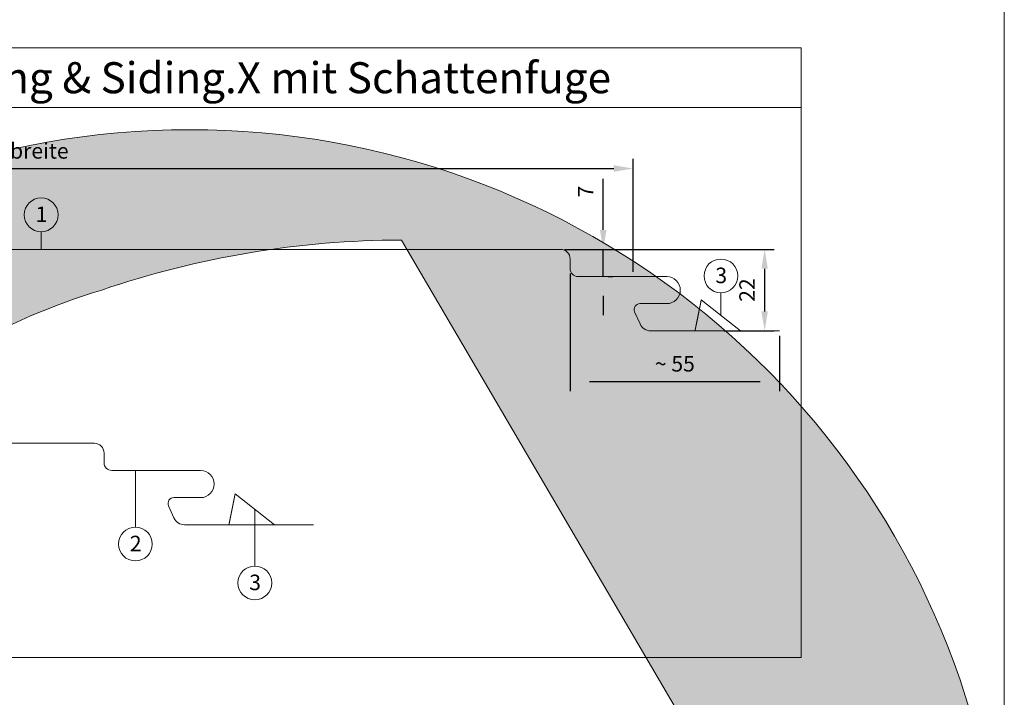
# Model space of a CAD drawing. Units: millimetres. Extents: x -4674 to 6622, y -2000 to -961.
# Drawn here: x -3478 to -3225, y -1743 to -1568 of the extents above; entities that cross this region are included whole.
import ezdxf
from ezdxf.enums import TextEntityAlignment as Align

# ---------------------------------------------------------------- set-up
doc = ezdxf.new("R2010")
doc.units = ezdxf.units.MM
doc.layers.get('Defpoints').update_dxf_attribs({"lineweight": 5})
for name, color, linetype, lineweight, true_color in [('01_PREFA-Dachprodukt', 7, 'Continuous', 13, 0xe1000f), ('08_Bemassung', 7, 'Continuous', 5, 0x505f69), ('10_Blattrahmen', 7, 'Continuous', 20, 0x000000), ('11_Schrift_Deutsch', 7, 'Continuous', 5, 0x505f69)]:
    doc.layers.add(name, color=color, linetype=linetype, lineweight=lineweight, true_color=true_color)
doc.layers.add('Hdgrd_hell', color=250, linetype='Continuous', lineweight=13)
doc.styles.add('PREFA_Standard', font='arial.ttf', dxfattribs={"height": 20})
doc.styles.get("Standard").update_dxf_attribs({"font": 'arial.ttf'})
doc.dimstyles.new('ISO-25', dxfattribs={"dimscale": 2, "dimtxt": 2, "dimasz": 2.5, "dimexe": 1.25, "dimexo": 0.625, "dimgap": 1, "dimtad": 1, "dimtxsty": 'Standard', "dimcen": 2.5, "dimadec": 0, "dimazin": 0, "dimtfac": 1, "dimtmove": 0, "dimatfit": 3, "dimfxl": 1, "dimarcsym": 0})

# ---------------------------------------------------------------- blocks, each defined once
blk = doc.blocks.new('A$C3A5B5D45')
at = {"layer": 'Hdgrd_hell'}
h = blk.add_hatch(color=256, dxfattribs=at)
h.dxf.hatch_style = 1
h.paths.add_polyline_path([(-138.52, 48.7), (-138.52, 127.88), (-71.35, 127.88), (-71.35, 108.26), (-114.23, 108.26), (-114.23, 97.05), (-75.92, 97.05), (-75.92, 79.53), (-114.23, 79.53), (-114.23, 68.32), (-71.35, 68.32), (-71.35, 48.7)], flags=16)
h.paths.add_polyline_path([(-63.71, 48.7), (-63.71, 127.88), (-0.31, 127.88), (-0.31, 108.26), (-39.43, 108.26), (-39.43, 97.05), (-10.96, 97.05), (-10.96, 79.53), (-39.43, 79.53), (-39.43, 48.7)], flags=16)
h.paths.add_polyline_path([(-144.01, 48.7), (-168.3, 48.7, 0.121611), (-174.56, 74.62), (-195.45, 74.62), (-195.45, 48.7), (-219.73, 48.7), (-219.73, 127.88), (-169.88, 127.88, -0.776612), (-159.12, 85.78, -0.271559), (-145.94, 63.75, 0.024345)], flags=16)
h.paths.add_polyline_path([(-17.21, 48.7), (12.18, 127.88), (24.52, 127.88), (36.87, 127.88), (66.26, 48.7), (42.13, 48.7), (38.36, 59.91), (10.69, 59.91), (6.91, 48.7)], flags=16)
h.paths.add_polyline_path([(-178.36, 91.44), (-195.45, 91.44), (-195.45, 108.26), (-178.36, 108.26, -1)], flags=0)
h.paths.add_polyline_path([(16.58, 77.43), (24.52, 100.4), (32.46, 77.43)], flags=0)
h.paths.add_polyline_path([(-174.31, 137.34), (-197.76, 144.12), (-224.49, 138.86), (-227.14, 233.03), (-277.24, 271.22), (-304.39, 230.51), (-324.16, 236.68), (-349.12, 231.58), (-319.05, 401.34, 0.276415), (-364.71, 383.72, 0.576243), (-353.5, 359.59), (-352.11, 326.01, -0.172243), (-382.34, 341.31, -0.040261), (-384.59, 344.63, -0.192005), (-384.91, 358.48, 0.051952), (-383.08, 363.61, 0.043725), (-382.88, 366.64), (-382.88, 374.65, -0.153915), (-377.57, 391.51, -0.053766), (-373.96, 396.16, -0.189107), (-321.08, 420.43, -0.014478), (-313.68, 420.52, 0.173969), (-270.33, 438.32, -0.017711), (-245.5, 462.92, -0.108685), (-148.21, 517.71, -0.081628), (-37.8, 536.13), (65.58, 359.67, -0.06106), (130.43, 357.39, -0.088941), (157.52, 347.27, -0.067276), (164.24, 341.98, -0.315299), (167.97, 320.8, -0.081867), (140.98, 287.52, 0.414214), (140.98, 306.74, 0.07149), (131, 313.33, 0.10045), (120.45, 315.5, 0.043238), (91.69, 315.11), (102.9, 295.98), (70, 262.88), (135.6, 138.68), (103.36, 143.34), (80.53, 136.8), (6.33, 200), (-6.18, 187.1), (-82.72, 187.1), (-111.99, 216.5), (-136.6, 216.5)], flags=16)
h.paths.add_polyline_path([(-253.22, 71.82), (-267.54, 71.82), (-267.54, 48.7), (-291.82, 48.7), (-291.82, 127.88), (-253.22, 127.88, -1)], flags=16)
h.paths.add_polyline_path([(-253.96, 91.44), (-267.54, 91.44), (-267.54, 108.26), (-253.96, 108.26, -1)], flags=0)
h.paths.add_polyline_path([(-178.31, 288.41, -0.081867), (-205.3, 321.69, -0.315299), (-201.57, 342.87, -0.067276), (-194.85, 348.16, -0.088941), (-167.76, 358.27, -0.063176), (-100.67, 360.36, -0.388879), (-87.76, 348.53, -0.033302), (-87.76, 322.86, -0.493145), (-105.11, 311.82, 0.080014), (-158.2, 316.38, 0.096919), (-168.33, 314.22, 0.07149), (-178.31, 307.63, 0.414214)], flags=0)
edge = h.paths.add_edge_path()
edge.add_line((-231.57, 0), (0, 0))
edge.add_arc((-115.78, 276.76), 300, 292.7022, 607.2978)
h = blk.add_hatch(color=256, dxfattribs=at)
h.dxf.hatch_style = 1
h.paths.add_polyline_path([(-138.52, 48.7), (-138.52, 127.88), (-71.35, 127.88), (-71.35, 108.26), (-114.23, 108.26), (-114.23, 97.05), (-75.92, 97.05), (-75.92, 79.53), (-114.23, 79.53), (-114.23, 68.32), (-71.35, 68.32), (-71.35, 48.7)], flags=16)
h.paths.add_polyline_path([(-63.71, 48.7), (-63.71, 127.88), (-0.31, 127.88), (-0.31, 108.26), (-39.43, 108.26), (-39.43, 97.05), (-10.96, 97.05), (-10.96, 79.53), (-39.43, 79.53), (-39.43, 48.7)], flags=16)
h.paths.add_polyline_path([(-144.01, 48.7), (-168.3, 48.7, 0.121611), (-174.56, 74.62), (-195.45, 74.62), (-195.45, 48.7), (-219.73, 48.7), (-219.73, 127.88), (-169.88, 127.88, -0.776612), (-159.12, 85.78, -0.271559), (-145.94, 63.75, 0.024345)], flags=16)
h.paths.add_polyline_path([(-17.21, 48.7), (12.18, 127.88), (24.52, 127.88), (36.87, 127.88), (66.26, 48.7), (42.13, 48.7), (38.36, 59.91), (10.69, 59.91), (6.91, 48.7)], flags=16)
h.paths.add_polyline_path([(-178.36, 91.44), (-195.45, 91.44), (-195.45, 108.26), (-178.36, 108.26, -1)], flags=0)
h.paths.add_polyline_path([(16.58, 77.43), (24.52, 100.4), (32.46, 77.43)], flags=0)
h.paths.add_polyline_path([(-174.31, 137.34), (-197.76, 144.12), (-224.49, 138.86), (-227.14, 233.03), (-277.24, 271.22), (-304.39, 230.51), (-324.16, 236.68), (-349.12, 231.58), (-319.05, 401.34, 0.276415), (-364.71, 383.72, 0.576243), (-353.5, 359.59), (-352.11, 326.01, -0.172243), (-382.34, 341.31, -0.040261), (-384.59, 344.63, -0.192005), (-384.91, 358.48, 0.051952), (-383.08, 363.61, 0.043725), (-382.88, 366.64), (-382.88, 374.65, -0.153915), (-377.57, 391.51, -0.053766), (-373.96, 396.16, -0.189107), (-321.08, 420.43, -0.014478), (-313.68, 420.52, 0.173969), (-270.33, 438.32, -0.017711), (-245.5, 462.92, -0.108685), (-148.21, 517.71, -0.081628), (-37.8, 536.13), (65.58, 359.67, -0.06106), (130.43, 357.39, -0.088941), (157.52, 347.27, -0.067276), (164.24, 341.98, -0.315299), (167.97, 320.8, -0.081867), (140.98, 287.52, 0.414214), (140.98, 306.74, 0.07149), (131, 313.33, 0.10045), (120.45, 315.5, 0.043238), (91.69, 315.11), (102.9, 295.98), (70, 262.88), (135.6, 138.68), (103.36, 143.34), (80.53, 136.8), (6.33, 200), (-6.18, 187.1), (-82.72, 187.1), (-111.99, 216.5), (-136.6, 216.5)], flags=16)
h.paths.add_polyline_path([(-253.22, 71.82), (-267.54, 71.82), (-267.54, 48.7), (-291.82, 48.7), (-291.82, 127.88), (-253.22, 127.88, -1)], flags=16)
h.paths.add_polyline_path([(-253.96, 91.44), (-267.54, 91.44), (-267.54, 108.26), (-253.96, 108.26, -1)], flags=0)
h.paths.add_polyline_path([(-178.31, 288.41, -0.081867), (-205.3, 321.69, -0.315299), (-201.57, 342.87, -0.067276), (-194.85, 348.16, -0.088941), (-167.76, 358.27, -0.063176), (-100.67, 360.36, -0.388879), (-87.76, 348.53, -0.033302), (-87.76, 322.86, -0.493145), (-105.11, 311.82, 0.080014), (-158.2, 316.38, 0.096919), (-168.33, 314.22, 0.07149), (-178.31, 307.63, 0.414214)], flags=0)
edge = h.paths.add_edge_path()
edge.add_line((-231.57, 0), (0, 0))
edge.add_arc((-115.78, 276.76), 300, 292.7022, 607.2978)
at = {"layer": 'Hdgrd_hell', "lineweight": 5}
blk.add_lwpolyline([(-245.5, 462.92, -0.108685), (-148.21, 517.71, -0.081628), (-37.8, 536.13), (65.58, 359.67, -0.06106)], format="xyb", dxfattribs=at)
blk.add_lwpolyline([(-245.5, 462.92, -0.108685), (-148.21, 517.71, -0.081628), (-37.8, 536.13), (65.58, 359.67, -0.06106)], format="xyb", dxfattribs=at)
blk.add_arc((-115.78, 276.76), 300, 292.7022, 247.2978, dxfattribs=at)
blk.add_arc((-115.78, 276.76), 300, 292.7022, 247.2978, dxfattribs=at)
blk = doc.blocks.new('*D23')
at = {"layer": '08_Bemassung', "color": 0, "lineweight": -2, "transparency": 16777216}
for p, q in [((-3336.55, -1633.37), (-3336.55, -1663.68)), ((-3282.55, -1649.37), (-3282.55, -1663.68)), ((-3331.55, -1661.18), (-3287.55, -1661.18))]:
    blk.add_line(p, q, dxfattribs=at)
at = {"layer": '08_Bemassung', "color": 0, "transparency": 16777216}
for points in [[(-3331.55, -1660.35), (-3331.55, -1662.01), (-3336.55, -1661.18)], [(-3287.55, -1660.35), (-3287.55, -1662.01), (-3282.55, -1661.18)]]:
    blk.add_solid(points, dxfattribs=at)
at = {"layer": 'Defpoints', "color": 0, "transparency": 16777216}
for p in [(-3336.55, -1632.12), (-3282.55, -1648.12), (-3282.55, -1661.18)]:
    blk.add_point(p, dxfattribs=at)
at = {"layer": '08_Bemassung', "color": 0, "transparency": 16777216, "insert": (-3309.55, -1657.14), "char_height": 4, "attachment_point": 5}
blk.add_mtext('~ 55', dxfattribs=at)
blk = doc.blocks.new('*D24')
at = {"layer": '08_Bemassung', "color": 0, "lineweight": -2, "transparency": 16777216}
for p, q in [((-3338.05, -1627.12), (-3283.9, -1627.12)), ((-3286.4, -1632.12), (-3286.4, -1643.12)), ((-3296.8, -1648.12), (-3283.9, -1648.12))]:
    blk.add_line(p, q, dxfattribs=at)
at = {"layer": '08_Bemassung', "color": 0, "transparency": 16777216}
for points in [[(-3287.23, -1632.12), (-3285.57, -1632.12), (-3286.4, -1627.12)], [(-3287.23, -1643.12), (-3285.57, -1643.12), (-3286.4, -1648.12)]]:
    blk.add_solid(points, dxfattribs=at)
at = {"layer": 'Defpoints', "color": 0, "transparency": 16777216}
for p in [(-3339.3, -1627.12), (-3298.05, -1648.12), (-3286.4, -1648.12)]:
    blk.add_point(p, dxfattribs=at)
at = {"layer": '08_Bemassung', "color": 0, "transparency": 16777216, "insert": (-3290.41, -1637.62), "char_height": 4, "attachment_point": 5, "rotation": 90}
blk.add_mtext('22', dxfattribs=at)
blk = doc.blocks.new('*D26')
at = {"layer": '08_Bemassung', "color": 0, "lineweight": -2, "transparency": 16777216}
for p, q in [((-3636.55, -1620.2), (-3636.55, -1603.78)), ((-3320.29, -1632.87), (-3320.29, -1603.78)), ((-3631.55, -1606.28), (-3325.29, -1606.28))]:
    blk.add_line(p, q, dxfattribs=at)
at = {"layer": '08_Bemassung', "color": 0, "transparency": 16777216}
for points in [[(-3631.55, -1605.45), (-3631.55, -1607.12), (-3636.55, -1606.28)], [(-3325.29, -1605.45), (-3325.29, -1607.12), (-3320.29, -1606.28)]]:
    blk.add_solid(points, dxfattribs=at)
at = {"layer": 'Defpoints', "color": 0, "transparency": 16777216}
for p in [(-3320.29, -1606.28), (-3636.55, -1621.45), (-3320.29, -1634.12)]:
    blk.add_point(p, dxfattribs=at)
at = {"layer": '08_Bemassung', "color": 0, "transparency": 16777216, "insert": (-3478.42, -1602.25), "char_height": 4, "attachment_point": 5}
blk.add_mtext('Baubreite', dxfattribs=at)
blk = doc.blocks.new('*D27')
at = {"layer": '08_Bemassung', "color": 0, "lineweight": -2, "transparency": 16777216}
for p, q in [((-3328.02, -1622.12), (-3328.02, -1608.94)), ((-3338.05, -1627.12), (-3325.52, -1627.12)), ((-3328.02, -1634.12), (-3328.02, -1627.12)), ((-3326.77, -1634.12), (-3325.52, -1634.12)), ((-3328.02, -1639.12), (-3328.02, -1644.12))]:
    blk.add_line(p, q, dxfattribs=at)
at = {"layer": '08_Bemassung', "color": 0, "transparency": 16777216}
for points in [[(-3328.85, -1622.12), (-3327.18, -1622.12), (-3328.02, -1627.12)], [(-3328.85, -1639.12), (-3327.18, -1639.12), (-3328.02, -1634.12)]]:
    blk.add_solid(points, dxfattribs=at)
at = {"layer": 'Defpoints', "color": 0, "transparency": 16777216}
for p in [(-3339.3, -1627.12), (-3328.02, -1634.12), (-3328.02, -1634.12)]:
    blk.add_point(p, dxfattribs=at)
at = {"layer": '08_Bemassung', "color": 0, "transparency": 16777216, "insert": (-3332.02, -1612.24), "char_height": 4, "attachment_point": 5, "rotation": 90}
blk.add_mtext('7', dxfattribs=at)

msp = doc.modelspace()

# ---------------------------------------------------------------- linework, layer by layer
at = {"layer": '01_PREFA-Dachprodukt'}
for p, q in [((-3302.752, -1640.168), (-3292.601, -1648.115)), ((-3422.946, -1690.168), (-3412.795, -1698.115))]:
    msp.add_line(p, q, dxfattribs=at)
for points in [[(-3282.552, -1648.115), (-3315.797, -1648.115, -0.2962135), (-3318.537, -1646.336), (-3319.923, -1643.225, -0.5429557), (-3318.552, -1641.115), (-3311.652, -1641.115, 1), (-3311.652, -1634.115), (-3334.552, -1634.115, -0.4142136), (-3336.552, -1632.115), (-3336.552, -1629.615, 0.4142136), (-3339.052, -1627.115), (-3339.302, -1627.115), (-3484.511, -1627.116)], [(-3402.745, -1698.115), (-3435.99, -1698.115, -0.2962135), (-3438.731, -1696.336), (-3440.116, -1693.226, -0.5429557), (-3438.745, -1691.115), (-3431.845, -1691.115, 1), (-3431.845, -1684.115), (-3454.745, -1684.115, -0.4142136), (-3456.745, -1682.115), (-3456.745, -1679.615, 0.4142136), (-3459.245, -1677.115), (-3459.495, -1677.115), (-3495.59, -1677.116)]]:
    msp.add_lwpolyline(points, format="xyb", dxfattribs=at)
for points in [[(-3302.752, -1640.168), (-3302.752, -1640.168), (-3302.753, -1640.168), (-3302.753, -1640.168), (-3302.753, -1640.168), (-3302.753, -1640.169), (-3302.753, -1640.169), (-3302.753, -1640.169), (-3302.753, -1640.17), (-3302.753, -1640.17), (-3302.753, -1640.171), (-3302.753, -1640.172), (-3302.753, -1640.172), (-3302.754, -1640.173), (-3302.754, -1640.174), (-3302.754, -1640.175), (-3302.754, -1640.176), (-3302.754, -1640.177), (-3302.755, -1640.178), (-3302.755, -1640.179), (-3302.755, -1640.181), (-3302.755, -1640.182), (-3302.756, -1640.183), (-3302.756, -1640.185), (-3302.756, -1640.186), (-3302.757, -1640.188), (-3302.757, -1640.19), (-3302.757, -1640.191), (-3302.758, -1640.193), (-3302.758, -1640.195), (-3302.758, -1640.197), (-3302.759, -1640.199), (-3302.759, -1640.201), (-3302.76, -1640.203), (-3302.76, -1640.205), (-3302.76, -1640.207), (-3302.761, -1640.209), (-3302.761, -1640.212), (-3302.762, -1640.214), (-3302.762, -1640.217), (-3302.763, -1640.219), (-3302.763, -1640.222), (-3302.764, -1640.224), (-3302.764, -1640.227), (-3302.765, -1640.23), (-3302.766, -1640.233), (-3302.766, -1640.236), (-3302.767, -1640.239), (-3302.767, -1640.242), (-3302.768, -1640.245), (-3302.769, -1640.248), (-3302.769, -1640.251), (-3302.77, -1640.255), (-3302.771, -1640.258), (-3302.771, -1640.261), (-3302.772, -1640.265), (-3302.773, -1640.269), (-3302.773, -1640.272), (-3302.774, -1640.276), (-3302.775, -1640.28), (-3302.776, -1640.283), (-3302.777, -1640.287), (-3302.777, -1640.291), (-3302.778, -1640.295), (-3302.779, -1640.299), (-3302.78, -1640.303), (-3302.781, -1640.308), (-3302.781, -1640.312), (-3302.782, -1640.316), (-3302.783, -1640.321), (-3302.784, -1640.325), (-3302.785, -1640.33), (-3302.786, -1640.334), (-3302.787, -1640.339), (-3302.788, -1640.344), (-3302.789, -1640.348), (-3302.79, -1640.353), (-3302.791, -1640.358), (-3302.792, -1640.363), (-3302.793, -1640.368), (-3302.794, -1640.373), (-3302.795, -1640.378), (-3302.796, -1640.384), (-3302.797, -1640.389), (-3302.798, -1640.394), (-3302.799, -1640.4), (-3302.8, -1640.405), (-3302.801, -1640.411), (-3302.803, -1640.416), (-3302.804, -1640.422), (-3302.805, -1640.428), (-3302.806, -1640.434), (-3302.807, -1640.44), (-3302.808, -1640.445), (-3302.81, -1640.451), (-3302.811, -1640.458), (-3302.812, -1640.464), (-3302.813, -1640.47), (-3302.815, -1640.476), (-3302.816, -1640.482), (-3302.817, -1640.489), (-3302.818, -1640.495), (-3302.82, -1640.502), (-3302.821, -1640.508), (-3302.822, -1640.515), (-3302.824, -1640.522), (-3302.825, -1640.529), (-3302.826, -1640.535), (-3302.828, -1640.542), (-3302.829, -1640.549), (-3302.831, -1640.556), (-3302.832, -1640.563), (-3302.834, -1640.57), (-3302.835, -1640.578), (-3302.836, -1640.585), (-3302.838, -1640.592), (-3302.839, -1640.6), (-3302.841, -1640.607), (-3302.842, -1640.615), (-3302.844, -1640.622), (-3302.846, -1640.63), (-3302.847, -1640.638), (-3302.849, -1640.646), (-3302.85, -1640.653), (-3302.852, -1640.661), (-3302.853, -1640.669), (-3302.855, -1640.677), (-3302.857, -1640.686), (-3302.858, -1640.694), (-3302.86, -1640.702), (-3302.862, -1640.71), (-3302.863, -1640.719), (-3302.865, -1640.727), (-3302.867, -1640.736), (-3302.869, -1640.744), (-3302.87, -1640.753), (-3302.872, -1640.762), (-3302.874, -1640.77), (-3302.876, -1640.779), (-3302.877, -1640.788), (-3302.879, -1640.797), (-3302.881, -1640.806), (-3302.883, -1640.815), (-3302.885, -1640.824), (-3302.886, -1640.833), (-3302.888, -1640.843), (-3302.89, -1640.852), (-3302.892, -1640.861), (-3302.894, -1640.871), (-3302.896, -1640.881), (-3302.898, -1640.89), (-3302.9, -1640.9), (-3302.902, -1640.909), (-3302.904, -1640.919), (-3302.906, -1640.929), (-3302.908, -1640.939), (-3302.91, -1640.949), (-3302.912, -1640.959), (-3302.914, -1640.969), (-3302.916, -1640.979), (-3302.918, -1640.99), (-3302.92, -1641), (-3302.922, -1641.01), (-3302.924, -1641.021), (-3302.926, -1641.031), (-3302.928, -1641.042), (-3302.931, -1641.052), (-3302.933, -1641.063), (-3302.935, -1641.074), (-3302.937, -1641.085), (-3302.939, -1641.096), (-3302.941, -1641.107), (-3302.944, -1641.118), (-3302.946, -1641.129), (-3302.948, -1641.14), (-3302.95, -1641.151), (-3302.953, -1641.162), (-3302.955, -1641.174), (-3302.957, -1641.185), (-3302.96, -1641.197), (-3302.962, -1641.208), (-3302.964, -1641.22), (-3302.967, -1641.231), (-3302.969, -1641.243), (-3302.971, -1641.255), (-3302.974, -1641.267), (-3302.976, -1641.279), (-3302.978, -1641.291), (-3302.981, -1641.303), (-3302.983, -1641.315), (-3302.986, -1641.327), (-3302.988, -1641.339), (-3302.991, -1641.351), (-3302.993, -1641.364), (-3302.996, -1641.376), (-3302.998, -1641.389), (-3303.001, -1641.401), (-3303.003, -1641.414), (-3303.006, -1641.427), (-3303.008, -1641.439), (-3303.011, -1641.452), (-3303.014, -1641.465), (-3303.016, -1641.478), (-3303.019, -1641.491), (-3303.021, -1641.504), (-3303.024, -1641.517), (-3303.027, -1641.53), (-3303.029, -1641.544), (-3303.032, -1641.557), (-3303.035, -1641.57), (-3303.038, -1641.584), (-3303.04, -1641.597), (-3303.043, -1641.611), (-3303.046, -1641.625), (-3303.049, -1641.638), (-3303.051, -1641.652), (-3303.054, -1641.666), (-3303.057, -1641.68), (-3303.06, -1641.694), (-3303.063, -1641.708), (-3303.065, -1641.722), (-3303.068, -1641.736), (-3303.071, -1641.751), (-3303.074, -1641.765), (-3303.077, -1641.779), (-3303.08, -1641.794), (-3303.083, -1641.808), (-3303.086, -1641.823), (-3303.089, -1641.837), (-3303.092, -1641.852), (-3303.094, -1641.867), (-3303.097, -1641.882), (-3303.1, -1641.896), (-3303.103, -1641.911), (-3303.106, -1641.926), (-3303.11, -1641.941), (-3303.113, -1641.957), (-3303.116, -1641.972), (-3303.119, -1641.987), (-3303.122, -1642.002), (-3303.125, -1642.018), (-3303.128, -1642.033), (-3303.131, -1642.049), (-3303.134, -1642.064), (-3303.137, -1642.08), (-3303.141, -1642.096), (-3303.144, -1642.112), (-3303.147, -1642.127), (-3303.15, -1642.143), (-3303.153, -1642.159), (-3303.157, -1642.175), (-3303.16, -1642.191), (-3303.163, -1642.208), (-3303.166, -1642.224), (-3303.17, -1642.24), (-3303.173, -1642.256), (-3303.176, -1642.273), (-3303.18, -1642.289), (-3303.183, -1642.306), (-3303.186, -1642.323), (-3303.19, -1642.339), (-3303.193, -1642.356), (-3303.196, -1642.373), (-3303.2, -1642.39), (-3303.203, -1642.407), (-3303.207, -1642.424), (-3303.21, -1642.441), (-3303.213, -1642.458), (-3303.217, -1642.475), (-3303.22, -1642.492), (-3303.224, -1642.51), (-3303.227, -1642.527), (-3303.231, -1642.545), (-3303.234, -1642.562), (-3303.238, -1642.58), (-3303.242, -1642.597), (-3303.245, -1642.615), (-3303.249, -1642.633), (-3303.252, -1642.651), (-3303.256, -1642.669), (-3303.26, -1642.687), (-3303.263, -1642.705), (-3303.267, -1642.723), (-3303.27, -1642.741), (-3303.274, -1642.759), (-3303.278, -1642.777), (-3303.281, -1642.796), (-3303.285, -1642.814), (-3303.289, -1642.833), (-3303.293, -1642.851), (-3303.296, -1642.87), (-3303.3, -1642.889), (-3303.304, -1642.907), (-3303.308, -1642.926), (-3303.312, -1642.945), (-3303.315, -1642.964), (-3303.319, -1642.983), (-3303.323, -1643.002), (-3303.327, -1643.021), (-3303.331, -1643.04), (-3303.335, -1643.06), (-3303.338, -1643.079), (-3303.342, -1643.098), (-3303.346, -1643.118), (-3303.35, -1643.137), (-3303.354, -1643.157), (-3303.358, -1643.177), (-3303.362, -1643.196), (-3303.366, -1643.216), (-3303.37, -1643.236), (-3303.374, -1643.256), (-3303.378, -1643.276), (-3303.382, -1643.296), (-3303.386, -1643.316), (-3303.39, -1643.336), (-3303.394, -1643.356), (-3303.398, -1643.377), (-3303.403, -1643.397), (-3303.407, -1643.418), (-3303.411, -1643.438), (-3303.415, -1643.459), (-3303.419, -1643.479), (-3303.423, -1643.5), (-3303.427, -1643.521), (-3303.432, -1643.541), (-3303.436, -1643.562), (-3303.44, -1643.583), (-3303.444, -1643.604), (-3303.448, -1643.625), (-3303.453, -1643.647), (-3303.457, -1643.668), (-3303.461, -1643.689), (-3303.466, -1643.71), (-3303.47, -1643.732), (-3303.474, -1643.753), (-3303.479, -1643.775), (-3303.483, -1643.796), (-3303.487, -1643.818), (-3303.492, -1643.84), (-3303.496, -1643.861), (-3303.5, -1643.883), (-3303.505, -1643.905), (-3303.509, -1643.927), (-3303.514, -1643.949), (-3303.518, -1643.971), (-3303.523, -1643.994), (-3303.527, -1644.016), (-3303.532, -1644.038), (-3303.536, -1644.06), (-3303.541, -1644.083), (-3303.545, -1644.105), (-3303.55, -1644.128), (-3303.554, -1644.151), (-3303.559, -1644.173), (-3303.563, -1644.196), (-3303.568, -1644.219), (-3303.573, -1644.242), (-3303.577, -1644.265), (-3303.582, -1644.288), (-3303.586, -1644.311), (-3303.591, -1644.334), (-3303.596, -1644.357), (-3303.6, -1644.38), (-3303.605, -1644.404), (-3303.61, -1644.427), (-3303.615, -1644.451), (-3303.619, -1644.474), (-3303.624, -1644.498), (-3303.629, -1644.521), (-3303.634, -1644.545), (-3303.638, -1644.569), (-3303.643, -1644.593), (-3303.648, -1644.617), (-3303.653, -1644.641), (-3303.658, -1644.665), (-3303.663, -1644.689), (-3303.667, -1644.713), (-3303.672, -1644.737), (-3303.677, -1644.762), (-3303.682, -1644.786), (-3303.687, -1644.81), (-3303.692, -1644.835), (-3303.697, -1644.859), (-3303.702, -1644.884), (-3303.707, -1644.909), (-3303.712, -1644.934), (-3303.717, -1644.958), (-3303.722, -1644.983), (-3303.727, -1645.008), (-3303.732, -1645.033), (-3303.737, -1645.058), (-3303.742, -1645.083), (-3303.747, -1645.108), (-3303.752, -1645.133), (-3303.757, -1645.159), (-3303.762, -1645.184), (-3303.767, -1645.209), (-3303.772, -1645.235), (-3303.778, -1645.26), (-3303.783, -1645.286), (-3303.788, -1645.311), (-3303.793, -1645.337), (-3303.798, -1645.363), (-3303.803, -1645.389), (-3303.809, -1645.414), (-3303.814, -1645.44), (-3303.819, -1645.466), (-3303.824, -1645.492), (-3303.83, -1645.518), (-3303.835, -1645.545), (-3303.84, -1645.571), (-3303.845, -1645.597), (-3303.851, -1645.624), (-3303.856, -1645.65), (-3303.861, -1645.676), (-3303.867, -1645.703), (-3303.872, -1645.73), (-3303.877, -1645.756), (-3303.883, -1645.783), (-3303.888, -1645.81), (-3303.894, -1645.837), (-3303.899, -1645.864), (-3303.905, -1645.891), (-3303.91, -1645.918), (-3303.915, -1645.945), (-3303.921, -1645.972), (-3303.926, -1646), (-3303.932, -1646.027), (-3303.937, -1646.055), (-3303.943, -1646.082), (-3303.949, -1646.11), (-3303.954, -1646.137), (-3303.96, -1646.165), (-3303.965, -1646.193), (-3303.971, -1646.221), (-3303.977, -1646.249), (-3303.982, -1646.277), (-3303.988, -1646.305), (-3303.994, -1646.333), (-3303.999, -1646.361), (-3304.005, -1646.39), (-3304.011, -1646.418), (-3304.016, -1646.447), (-3304.022, -1646.475), (-3304.028, -1646.504), (-3304.034, -1646.533), (-3304.04, -1646.561), (-3304.045, -1646.59), (-3304.051, -1646.619), (-3304.057, -1646.648), (-3304.063, -1646.678), (-3304.066, -1646.692), (-3304.069, -1646.707), (-3304.072, -1646.721), (-3304.075, -1646.736), (-3304.077, -1646.75), (-3304.08, -1646.764), (-3304.083, -1646.779), (-3304.086, -1646.793), (-3304.092, -1646.822), (-3304.098, -1646.85), (-3304.109, -1646.907), (-3304.115, -1646.935), (-3304.121, -1646.964), (-3304.126, -1646.993), (-3304.129, -1647.007), (-3304.132, -1647.021), (-3304.135, -1647.036), (-3304.138, -1647.05), (-3304.141, -1647.065), (-3304.144, -1647.079), (-3304.147, -1647.094), (-3304.15, -1647.108), (-3304.153, -1647.123), (-3304.155, -1647.137), (-3304.158, -1647.152), (-3304.161, -1647.167), (-3304.164, -1647.182), (-3304.167, -1647.197), (-3304.17, -1647.212), (-3304.173, -1647.227), (-3304.177, -1647.242), (-3304.18, -1647.257), (-3304.183, -1647.273), (-3304.186, -1647.288), (-3304.187, -1647.296), (-3304.189, -1647.304), (-3304.19, -1647.311), (-3304.192, -1647.319), (-3304.194, -1647.327), (-3304.195, -1647.335), (-3304.197, -1647.343), (-3304.198, -1647.351), (-3304.2, -1647.359), (-3304.202, -1647.367), (-3304.203, -1647.375), (-3304.205, -1647.383), (-3304.206, -1647.391), (-3304.208, -1647.399), (-3304.21, -1647.407), (-3304.211, -1647.415), (-3304.213, -1647.423), (-3304.215, -1647.431), (-3304.218, -1647.448), (-3304.22, -1647.456), (-3304.221, -1647.464), (-3304.223, -1647.472), (-3304.224, -1647.48), (-3304.226, -1647.488), (-3304.228, -1647.496), (-3304.229, -1647.504), (-3304.231, -1647.512), (-3304.232, -1647.52), (-3304.234, -1647.527), (-3304.236, -1647.535), (-3304.237, -1647.543), (-3304.239, -1647.55), (-3304.24, -1647.558), (-3304.242, -1647.565), (-3304.243, -1647.573), (-3304.245, -1647.58), (-3304.246, -1647.587), (-3304.248, -1647.595), (-3304.249, -1647.602), (-3304.25, -1647.609), (-3304.252, -1647.616), (-3304.253, -1647.623), (-3304.255, -1647.63), (-3304.256, -1647.637), (-3304.257, -1647.644), (-3304.259, -1647.651), (-3304.26, -1647.658), (-3304.262, -1647.665), (-3304.263, -1647.671), (-3304.264, -1647.678), (-3304.266, -1647.684), (-3304.267, -1647.691), (-3304.268, -1647.697), (-3304.269, -1647.703), (-3304.271, -1647.71), (-3304.272, -1647.716), (-3304.273, -1647.722), (-3304.274, -1647.725), (-3304.274, -1647.728), (-3304.275, -1647.731), (-3304.276, -1647.734), (-3304.276, -1647.738), (-3304.277, -1647.741), (-3304.278, -1647.747), (-3304.28, -1647.754), (-3304.281, -1647.76), (-3304.282, -1647.767), (-3304.284, -1647.774), (-3304.285, -1647.78), (-3304.286, -1647.787), (-3304.292, -1647.814), (-3304.293, -1647.821), (-3304.294, -1647.828), (-3304.296, -1647.835), (-3304.297, -1647.841), (-3304.299, -1647.848), (-3304.3, -1647.855), (-3304.301, -1647.861), (-3304.302, -1647.864), (-3304.302, -1647.868), (-3304.303, -1647.871), (-3304.304, -1647.874), (-3304.304, -1647.877), (-3304.305, -1647.88), (-3304.306, -1647.883), (-3304.306, -1647.886), (-3304.307, -1647.889), (-3304.307, -1647.892), (-3304.308, -1647.895), (-3304.309, -1647.898), (-3304.309, -1647.901), (-3304.31, -1647.904), (-3304.31, -1647.907), (-3304.311, -1647.91), (-3304.312, -1647.913), (-3304.312, -1647.915), (-3304.313, -1647.921), (-3304.314, -1647.926), (-3304.315, -1647.932), (-3304.316, -1647.937), (-3304.318, -1647.942), (-3304.319, -1647.948), (-3304.32, -1647.953), (-3304.321, -1647.958), (-3304.322, -1647.962), (-3304.323, -1647.967), (-3304.323, -1647.972), (-3304.324, -1647.977), (-3304.325, -1647.981), (-3304.326, -1647.986), (-3304.327, -1647.99), (-3304.328, -1647.994), (-3304.329, -1647.998), (-3304.33, -1648.003), (-3304.33, -1648.007), (-3304.331, -1648.011), (-3304.332, -1648.014), (-3304.333, -1648.018), (-3304.334, -1648.022), (-3304.334, -1648.026), (-3304.335, -1648.029), (-3304.336, -1648.033), (-3304.336, -1648.036), (-3304.337, -1648.039), (-3304.338, -1648.043), (-3304.338, -1648.046), (-3304.339, -1648.049), (-3304.34, -1648.052), (-3304.34, -1648.055), (-3304.341, -1648.058), (-3304.341, -1648.061), (-3304.342, -1648.063), (-3304.342, -1648.066), (-3304.343, -1648.068), (-3304.343, -1648.071), (-3304.344, -1648.073), (-3304.344, -1648.076), (-3304.345, -1648.078), (-3304.345, -1648.08), (-3304.346, -1648.082), (-3304.346, -1648.084), (-3304.347, -1648.086), (-3304.347, -1648.088), (-3304.347, -1648.09), (-3304.348, -1648.092), (-3304.348, -1648.094), (-3304.348, -1648.095), (-3304.349, -1648.097), (-3304.349, -1648.098), (-3304.349, -1648.1), (-3304.349, -1648.101), (-3304.35, -1648.103), (-3304.35, -1648.104), (-3304.35, -1648.105), (-3304.35, -1648.106), (-3304.351, -1648.107), (-3304.351, -1648.108), (-3304.351, -1648.109), (-3304.351, -1648.11), (-3304.351, -1648.111), (-3304.352, -1648.111), (-3304.352, -1648.112), (-3304.352, -1648.113), (-3304.352, -1648.113), (-3304.352, -1648.114), (-3304.352, -1648.114), (-3304.352, -1648.115), (-3304.352, -1648.115), (-3304.352, -1648.115), (-3304.352, -1648.115), (-3304.352, -1648.115), (-3304.352, -1648.115)], [(-3422.946, -1690.168), (-3422.946, -1690.168), (-3422.946, -1690.168), (-3422.946, -1690.168), (-3422.946, -1690.168), (-3422.946, -1690.169), (-3422.946, -1690.169), (-3422.946, -1690.17), (-3422.946, -1690.17), (-3422.946, -1690.171), (-3422.946, -1690.171), (-3422.946, -1690.172), (-3422.947, -1690.173), (-3422.947, -1690.173), (-3422.947, -1690.174), (-3422.947, -1690.175), (-3422.947, -1690.176), (-3422.948, -1690.177), (-3422.948, -1690.178), (-3422.948, -1690.18), (-3422.948, -1690.181), (-3422.948, -1690.182), (-3422.949, -1690.184), (-3422.949, -1690.185), (-3422.949, -1690.186), (-3422.95, -1690.188), (-3422.95, -1690.19), (-3422.95, -1690.191), (-3422.951, -1690.193), (-3422.951, -1690.195), (-3422.951, -1690.197), (-3422.952, -1690.199), (-3422.952, -1690.201), (-3422.953, -1690.203), (-3422.953, -1690.205), (-3422.954, -1690.207), (-3422.954, -1690.21), (-3422.954, -1690.212), (-3422.955, -1690.214), (-3422.955, -1690.217), (-3422.956, -1690.219), (-3422.957, -1690.222), (-3422.957, -1690.225), (-3422.958, -1690.227), (-3422.958, -1690.23), (-3422.959, -1690.233), (-3422.959, -1690.236), (-3422.96, -1690.239), (-3422.961, -1690.242), (-3422.961, -1690.245), (-3422.962, -1690.248), (-3422.962, -1690.251), (-3422.963, -1690.255), (-3422.964, -1690.258), (-3422.964, -1690.262), (-3422.965, -1690.265), (-3422.966, -1690.269), (-3422.967, -1690.272), (-3422.967, -1690.276), (-3422.968, -1690.28), (-3422.969, -1690.284), (-3422.97, -1690.287), (-3422.97, -1690.291), (-3422.971, -1690.295), (-3422.972, -1690.299), (-3422.973, -1690.304), (-3422.974, -1690.308), (-3422.975, -1690.312), (-3422.976, -1690.316), (-3422.976, -1690.321), (-3422.977, -1690.325), (-3422.978, -1690.33), (-3422.979, -1690.334), (-3422.98, -1690.339), (-3422.981, -1690.344), (-3422.982, -1690.349), (-3422.983, -1690.353), (-3422.984, -1690.358), (-3422.985, -1690.363), (-3422.986, -1690.368), (-3422.987, -1690.373), (-3422.988, -1690.379), (-3422.989, -1690.384), (-3422.99, -1690.389), (-3422.991, -1690.394), (-3422.992, -1690.4), (-3422.993, -1690.405), (-3422.995, -1690.411), (-3422.996, -1690.417), (-3422.997, -1690.422), (-3422.998, -1690.428), (-3422.999, -1690.434), (-3423, -1690.44), (-3423.002, -1690.446), (-3423.003, -1690.452), (-3423.004, -1690.458), (-3423.005, -1690.464), (-3423.006, -1690.47), (-3423.008, -1690.476), (-3423.009, -1690.483), (-3423.01, -1690.489), (-3423.012, -1690.495), (-3423.013, -1690.502), (-3423.014, -1690.509), (-3423.016, -1690.515), (-3423.017, -1690.522), (-3423.018, -1690.529), (-3423.02, -1690.535), (-3423.021, -1690.542), (-3423.022, -1690.549), (-3423.024, -1690.556), (-3423.025, -1690.563), (-3423.027, -1690.571), (-3423.028, -1690.578), (-3423.03, -1690.585), (-3423.031, -1690.592), (-3423.033, -1690.6), (-3423.034, -1690.607), (-3423.036, -1690.615), (-3423.037, -1690.623), (-3423.039, -1690.63), (-3423.04, -1690.638), (-3423.042, -1690.646), (-3423.043, -1690.654), (-3423.045, -1690.662), (-3423.047, -1690.67), (-3423.048, -1690.678), (-3423.05, -1690.686), (-3423.052, -1690.694), (-3423.053, -1690.702), (-3423.055, -1690.71), (-3423.057, -1690.719), (-3423.058, -1690.727), (-3423.06, -1690.736), (-3423.062, -1690.744), (-3423.063, -1690.753), (-3423.065, -1690.762), (-3423.067, -1690.77), (-3423.069, -1690.779), (-3423.07, -1690.788), (-3423.072, -1690.797), (-3423.074, -1690.806), (-3423.076, -1690.815), (-3423.078, -1690.824), (-3423.08, -1690.834), (-3423.081, -1690.843), (-3423.083, -1690.852), (-3423.085, -1690.862), (-3423.087, -1690.871), (-3423.089, -1690.881), (-3423.091, -1690.89), (-3423.093, -1690.9), (-3423.095, -1690.91), (-3423.097, -1690.919), (-3423.099, -1690.929), (-3423.101, -1690.939), (-3423.103, -1690.949), (-3423.105, -1690.959), (-3423.107, -1690.969), (-3423.109, -1690.98), (-3423.111, -1690.99), (-3423.113, -1691), (-3423.115, -1691.01), (-3423.117, -1691.021), (-3423.119, -1691.031), (-3423.122, -1691.042), (-3423.124, -1691.053), (-3423.126, -1691.063), (-3423.128, -1691.074), (-3423.13, -1691.085), (-3423.132, -1691.096), (-3423.135, -1691.107), (-3423.137, -1691.118), (-3423.139, -1691.129), (-3423.141, -1691.14), (-3423.144, -1691.151), (-3423.146, -1691.162), (-3423.148, -1691.174), (-3423.15, -1691.185), (-3423.153, -1691.197), (-3423.155, -1691.208), (-3423.157, -1691.22), (-3423.16, -1691.231), (-3423.162, -1691.243), (-3423.164, -1691.255), (-3423.167, -1691.267), (-3423.169, -1691.279), (-3423.172, -1691.291), (-3423.174, -1691.303), (-3423.177, -1691.315), (-3423.179, -1691.327), (-3423.181, -1691.339), (-3423.184, -1691.352), (-3423.186, -1691.364), (-3423.189, -1691.376), (-3423.191, -1691.389), (-3423.194, -1691.401), (-3423.196, -1691.414), (-3423.199, -1691.427), (-3423.202, -1691.44), (-3423.204, -1691.452), (-3423.207, -1691.465), (-3423.209, -1691.478), (-3423.212, -1691.491), (-3423.215, -1691.504), (-3423.217, -1691.517), (-3423.22, -1691.531), (-3423.223, -1691.544), (-3423.225, -1691.557), (-3423.228, -1691.571), (-3423.231, -1691.584), (-3423.233, -1691.598), (-3423.236, -1691.611), (-3423.239, -1691.625), (-3423.242, -1691.639), (-3423.244, -1691.652), (-3423.247, -1691.666), (-3423.25, -1691.68), (-3423.253, -1691.694), (-3423.256, -1691.708), (-3423.259, -1691.722), (-3423.261, -1691.736), (-3423.264, -1691.751), (-3423.267, -1691.765), (-3423.27, -1691.779), (-3423.273, -1691.794), (-3423.276, -1691.808), (-3423.279, -1691.823), (-3423.282, -1691.837), (-3423.285, -1691.852), (-3423.288, -1691.867), (-3423.291, -1691.882), (-3423.294, -1691.897), (-3423.297, -1691.912), (-3423.3, -1691.927), (-3423.303, -1691.942), (-3423.306, -1691.957), (-3423.309, -1691.972), (-3423.312, -1691.987), (-3423.315, -1692.003), (-3423.318, -1692.018), (-3423.321, -1692.033), (-3423.324, -1692.049), (-3423.327, -1692.065), (-3423.331, -1692.08), (-3423.334, -1692.096), (-3423.337, -1692.112), (-3423.34, -1692.128), (-3423.343, -1692.143), (-3423.347, -1692.159), (-3423.35, -1692.175), (-3423.353, -1692.192), (-3423.356, -1692.208), (-3423.36, -1692.224), (-3423.363, -1692.24), (-3423.366, -1692.257), (-3423.369, -1692.273), (-3423.373, -1692.29), (-3423.376, -1692.306), (-3423.379, -1692.323), (-3423.383, -1692.339), (-3423.386, -1692.356), (-3423.39, -1692.373), (-3423.393, -1692.39), (-3423.396, -1692.407), (-3423.4, -1692.424), (-3423.403, -1692.441), (-3423.407, -1692.458), (-3423.41, -1692.475), (-3423.414, -1692.492), (-3423.417, -1692.51), (-3423.421, -1692.527), (-3423.424, -1692.545), (-3423.428, -1692.562), (-3423.431, -1692.58), (-3423.435, -1692.597), (-3423.438, -1692.615), (-3423.442, -1692.633), (-3423.445, -1692.651), (-3423.449, -1692.669), (-3423.453, -1692.687), (-3423.456, -1692.705), (-3423.46, -1692.723), (-3423.464, -1692.741), (-3423.467, -1692.759), (-3423.471, -1692.778), (-3423.475, -1692.796), (-3423.478, -1692.814), (-3423.482, -1692.833), (-3423.486, -1692.851), (-3423.49, -1692.87), (-3423.493, -1692.889), (-3423.497, -1692.907), (-3423.501, -1692.926), (-3423.505, -1692.945), (-3423.509, -1692.964), (-3423.512, -1692.983), (-3423.516, -1693.002), (-3423.52, -1693.021), (-3423.524, -1693.041), (-3423.528, -1693.06), (-3423.532, -1693.079), (-3423.536, -1693.099), (-3423.539, -1693.118), (-3423.543, -1693.137), (-3423.547, -1693.157), (-3423.551, -1693.177), (-3423.555, -1693.196), (-3423.559, -1693.216), (-3423.563, -1693.236), (-3423.567, -1693.256), (-3423.571, -1693.276), (-3423.575, -1693.296), (-3423.579, -1693.316), (-3423.583, -1693.336), (-3423.588, -1693.357), (-3423.592, -1693.377), (-3423.596, -1693.397), (-3423.6, -1693.418), (-3423.604, -1693.438), (-3423.608, -1693.459), (-3423.612, -1693.479), (-3423.616, -1693.5), (-3423.621, -1693.521), (-3423.625, -1693.542), (-3423.629, -1693.562), (-3423.633, -1693.583), (-3423.637, -1693.604), (-3423.642, -1693.626), (-3423.646, -1693.647), (-3423.65, -1693.668), (-3423.654, -1693.689), (-3423.659, -1693.71), (-3423.663, -1693.732), (-3423.667, -1693.753), (-3423.672, -1693.775), (-3423.676, -1693.796), (-3423.68, -1693.818), (-3423.685, -1693.84), (-3423.689, -1693.862), (-3423.694, -1693.883), (-3423.698, -1693.905), (-3423.702, -1693.927), (-3423.707, -1693.949), (-3423.711, -1693.972), (-3423.716, -1693.994), (-3423.72, -1694.016), (-3423.725, -1694.038), (-3423.729, -1694.061), (-3423.734, -1694.083), (-3423.738, -1694.106), (-3423.743, -1694.128), (-3423.747, -1694.151), (-3423.752, -1694.173), (-3423.757, -1694.196), (-3423.761, -1694.219), (-3423.766, -1694.242), (-3423.77, -1694.265), (-3423.775, -1694.288), (-3423.78, -1694.311), (-3423.784, -1694.334), (-3423.789, -1694.357), (-3423.794, -1694.381), (-3423.798, -1694.404), (-3423.803, -1694.427), (-3423.808, -1694.451), (-3423.813, -1694.474), (-3423.817, -1694.498), (-3423.822, -1694.522), (-3423.827, -1694.545), (-3423.832, -1694.569), (-3423.836, -1694.593), (-3423.841, -1694.617), (-3423.846, -1694.641), (-3423.851, -1694.665), (-3423.856, -1694.689), (-3423.861, -1694.713), (-3423.865, -1694.737), (-3423.87, -1694.762), (-3423.875, -1694.786), (-3423.88, -1694.811), (-3423.885, -1694.835), (-3423.89, -1694.86), (-3423.895, -1694.884), (-3423.9, -1694.909), (-3423.905, -1694.934), (-3423.91, -1694.958), (-3423.915, -1694.983), (-3423.92, -1695.008), (-3423.925, -1695.033), (-3423.93, -1695.058), (-3423.935, -1695.083), (-3423.94, -1695.108), (-3423.945, -1695.134), (-3423.95, -1695.159), (-3423.955, -1695.184), (-3423.961, -1695.209), (-3423.966, -1695.235), (-3423.971, -1695.26), (-3423.976, -1695.286), (-3423.981, -1695.312), (-3423.986, -1695.337), (-3423.991, -1695.363), (-3423.997, -1695.389), (-3424.002, -1695.415), (-3424.007, -1695.44), (-3424.012, -1695.466), (-3424.017, -1695.493), (-3424.023, -1695.519), (-3424.028, -1695.545), (-3424.033, -1695.571), (-3424.039, -1695.597), (-3424.044, -1695.624), (-3424.049, -1695.65), (-3424.055, -1695.677), (-3424.06, -1695.703), (-3424.065, -1695.73), (-3424.071, -1695.756), (-3424.076, -1695.783), (-3424.081, -1695.81), (-3424.087, -1695.837), (-3424.092, -1695.864), (-3424.098, -1695.891), (-3424.103, -1695.918), (-3424.109, -1695.945), (-3424.114, -1695.973), (-3424.12, -1696), (-3424.125, -1696.027), (-3424.131, -1696.055), (-3424.136, -1696.082), (-3424.142, -1696.11), (-3424.147, -1696.137), (-3424.153, -1696.165), (-3424.159, -1696.193), (-3424.164, -1696.221), (-3424.17, -1696.249), (-3424.175, -1696.277), (-3424.181, -1696.305), (-3424.187, -1696.333), (-3424.192, -1696.362), (-3424.198, -1696.39), (-3424.204, -1696.418), (-3424.21, -1696.447), (-3424.215, -1696.475), (-3424.221, -1696.504), (-3424.227, -1696.533), (-3424.233, -1696.562), (-3424.239, -1696.591), (-3424.244, -1696.619), (-3424.25, -1696.649), (-3424.256, -1696.678), (-3424.259, -1696.692), (-3424.262, -1696.707), (-3424.265, -1696.721), (-3424.268, -1696.736), (-3424.271, -1696.75), (-3424.274, -1696.764), (-3424.276, -1696.779), (-3424.279, -1696.793), (-3424.285, -1696.822), (-3424.291, -1696.85), (-3424.302, -1696.907), (-3424.308, -1696.936), (-3424.314, -1696.964), (-3424.319, -1696.993), (-3424.322, -1697.007), (-3424.325, -1697.021), (-3424.328, -1697.036), (-3424.331, -1697.05), (-3424.334, -1697.065), (-3424.337, -1697.079), (-3424.34, -1697.094), (-3424.343, -1697.108), (-3424.346, -1697.123), (-3424.349, -1697.138), (-3424.352, -1697.152), (-3424.355, -1697.167), (-3424.358, -1697.182), (-3424.361, -1697.197), (-3424.364, -1697.212), (-3424.367, -1697.227), (-3424.37, -1697.242), (-3424.373, -1697.257), (-3424.376, -1697.273), (-3424.379, -1697.288), (-3424.381, -1697.296), (-3424.382, -1697.304), (-3424.384, -1697.311), (-3424.385, -1697.319), (-3424.387, -1697.327), (-3424.388, -1697.335), (-3424.39, -1697.343), (-3424.392, -1697.351), (-3424.393, -1697.359), (-3424.395, -1697.367), (-3424.396, -1697.375), (-3424.398, -1697.383), (-3424.4, -1697.391), (-3424.401, -1697.399), (-3424.403, -1697.407), (-3424.404, -1697.415), (-3424.406, -1697.423), (-3424.408, -1697.431), (-3424.411, -1697.448), (-3424.413, -1697.456), (-3424.414, -1697.464), (-3424.416, -1697.472), (-3424.418, -1697.48), (-3424.419, -1697.488), (-3424.421, -1697.496), (-3424.422, -1697.504), (-3424.424, -1697.512), (-3424.426, -1697.52), (-3424.427, -1697.527), (-3424.429, -1697.535), (-3424.43, -1697.543), (-3424.432, -1697.55), (-3424.433, -1697.558), (-3424.435, -1697.565), (-3424.436, -1697.573), (-3424.438, -1697.58), (-3424.439, -1697.588), (-3424.441, -1697.595), (-3424.442, -1697.602), (-3424.444, -1697.609), (-3424.445, -1697.616), (-3424.446, -1697.624), (-3424.448, -1697.631), (-3424.449, -1697.637), (-3424.451, -1697.644), (-3424.452, -1697.651), (-3424.453, -1697.658), (-3424.455, -1697.665), (-3424.456, -1697.671), (-3424.457, -1697.678), (-3424.459, -1697.684), (-3424.46, -1697.691), (-3424.461, -1697.697), (-3424.463, -1697.704), (-3424.464, -1697.71), (-3424.465, -1697.716), (-3424.466, -1697.722), (-3424.467, -1697.725), (-3424.468, -1697.728), (-3424.468, -1697.731), (-3424.469, -1697.735), (-3424.469, -1697.738), (-3424.47, -1697.741), (-3424.471, -1697.747), (-3424.473, -1697.754), (-3424.474, -1697.76), (-3424.475, -1697.767), (-3424.477, -1697.774), (-3424.478, -1697.781), (-3424.479, -1697.787), (-3424.485, -1697.815), (-3424.486, -1697.821), (-3424.488, -1697.828), (-3424.489, -1697.835), (-3424.49, -1697.842), (-3424.492, -1697.848), (-3424.493, -1697.855), (-3424.494, -1697.861), (-3424.495, -1697.864), (-3424.496, -1697.868), (-3424.496, -1697.871), (-3424.497, -1697.874), (-3424.497, -1697.877), (-3424.498, -1697.88), (-3424.499, -1697.883), (-3424.499, -1697.886), (-3424.5, -1697.889), (-3424.501, -1697.892), (-3424.501, -1697.895), (-3424.502, -1697.898), (-3424.502, -1697.901), (-3424.503, -1697.904), (-3424.504, -1697.907), (-3424.504, -1697.91), (-3424.505, -1697.913), (-3424.505, -1697.916), (-3424.506, -1697.921), (-3424.507, -1697.927), (-3424.509, -1697.932), (-3424.51, -1697.937), (-3424.511, -1697.943), (-3424.512, -1697.948), (-3424.513, -1697.953), (-3424.514, -1697.958), (-3424.515, -1697.963), (-3424.516, -1697.967), (-3424.517, -1697.972), (-3424.518, -1697.977), (-3424.518, -1697.981), (-3424.519, -1697.986), (-3424.52, -1697.99), (-3424.521, -1697.994), (-3424.522, -1697.999), (-3424.523, -1698.003), (-3424.524, -1698.007), (-3424.524, -1698.011), (-3424.525, -1698.015), (-3424.526, -1698.018), (-3424.527, -1698.022), (-3424.527, -1698.026), (-3424.528, -1698.029), (-3424.529, -1698.033), (-3424.53, -1698.036), (-3424.53, -1698.039), (-3424.531, -1698.043), (-3424.531, -1698.046), (-3424.532, -1698.049), (-3424.533, -1698.052), (-3424.533, -1698.055), (-3424.534, -1698.058), (-3424.534, -1698.061), (-3424.535, -1698.063), (-3424.536, -1698.066), (-3424.536, -1698.069), (-3424.537, -1698.071), (-3424.537, -1698.074), (-3424.538, -1698.076), (-3424.538, -1698.078), (-3424.538, -1698.08), (-3424.539, -1698.082), (-3424.539, -1698.085), (-3424.54, -1698.087), (-3424.54, -1698.088), (-3424.54, -1698.09), (-3424.541, -1698.092), (-3424.541, -1698.094), (-3424.541, -1698.095), (-3424.542, -1698.097), (-3424.542, -1698.099), (-3424.542, -1698.1), (-3424.543, -1698.101), (-3424.543, -1698.103), (-3424.543, -1698.104), (-3424.543, -1698.105), (-3424.544, -1698.106), (-3424.544, -1698.107), (-3424.544, -1698.108), (-3424.544, -1698.109), (-3424.544, -1698.11), (-3424.545, -1698.111), (-3424.545, -1698.112), (-3424.545, -1698.112), (-3424.545, -1698.113), (-3424.545, -1698.113), (-3424.545, -1698.114), (-3424.545, -1698.114), (-3424.545, -1698.115), (-3424.545, -1698.115), (-3424.545, -1698.115), (-3424.545, -1698.115), (-3424.545, -1698.115), (-3424.545, -1698.115)]]:
    msp.add_lwpolyline(points, dxfattribs=at)
at = {"layer": '08_Bemassung'}
for points in [[(-3276.975, -1590.553), (-3658.38, -1590.553), (-3658.38, -1575.197), (-3276.975, -1575.197)], [(-3658.38, -1590.553), (-3276.975, -1590.553), (-3276.975, -1732.324), (-3658.38, -1732.324)]]:
    msp.add_lwpolyline(points, close=True, dxfattribs=at)
at = {"layer": '08_Bemassung', "ltscale": 1.5}
for points in [[(-3472.958, -1627.117), (-3472.958, -1622.579)], [(-3297.677, -1644.142), (-3297.677, -1638.316)], [(-3448.652, -1684.115), (-3448.652, -1698.727)], [(-3417.87, -1694.142), (-3417.87, -1708.754)]]:
    msp.add_lwpolyline(points, dxfattribs=at)
for centre in [(-3472.958, -1618.227), (-3297.677, -1633.964), (-3448.652, -1703.079), (-3417.87, -1713.106)]:
    msp.add_circle(centre, 4.352, dxfattribs=at)
at = {"layer": '10_Blattrahmen'}
msp.add_lwpolyline([(-3739.157, -2000), (-3224.658, -2000), (-3224.658, -1272.351), (-3739.157, -1272.351)], close=True, dxfattribs=at)

# ---------------------------------------------------------------- block references
at = {"xscale": 0.7000000000000002, "yscale": 0.7000000000000002, "zscale": 0.7000000000000002}
msp.add_blockref('A$C3A5B5D45', (-3353.61, -2000), dxfattribs=at)

# ---------------------------------------------------------------- texts
at = {"layer": '08_Bemassung', "ltscale": 1.5, "style": 'PREFA_Standard'}
for s, p in [('1', (-3474.394, -1620.09)), ('3', (-3299.112, -1635.827)), ('2', (-3450.087, -1704.943)), ('3', (-3419.306, -1714.969))]:
    msp.add_text(s, height=4, dxfattribs=at).set_placement(p)
at = {"layer": '11_Schrift_Deutsch', "ltscale": 1.5, "style": 'PREFA_Standard'}
msp.add_text('PREFA Alu-Fassaden-Siding & Siding.X mit Schattenfuge', height=8, dxfattribs=at).set_placement((-3467.678, -1582.875), align=Align.MIDDLE_CENTER)

# ---------------------------------------------------------------- dimensions: what is measured, and where the dimension line sits
at = {"layer": '08_Bemassung'}
for base, p1, p2, text, picture, middle in [((-3320.286, -1606.283), (-3636.552, -1621.449), (-3320.286, -1634.115), 'Baubreite', '*D26', (-3478.419, -1602.25)), ((-3282.552, -1661.179), (-3336.552, -1632.115), (-3282.552, -1648.115), '~ 55', '*D23', (-3309.552, -1657.145))]:
    dim = msp.add_linear_dim(base=base, p1=p1, p2=p2, text=text, dimstyle='ISO-25', dxfattribs=at)
    dim.commit()
    dim.dimension.update_dxf_attribs({"geometry": picture, "text_midpoint": middle})
dim = msp.add_linear_dim(base=(-3328.018, -1634.115), p1=(-3339.302, -1627.115), p2=(-3328.018, -1634.115), angle=90, text='7', dimstyle='ISO-25', dxfattribs=at)
dim.commit()
dim.dimension.update_dxf_attribs({"geometry": '*D27', "text_midpoint": (-3328.018, -1612.237), "dimtype": 160})
dim = msp.add_linear_dim(base=(-3286.4, -1648.115), p1=(-3339.302, -1627.115), p2=(-3298.052, -1648.115), angle=90, text='22', dimstyle='ISO-25', dxfattribs=at)
dim.commit()
dim.dimension.update_dxf_attribs({"geometry": '*D24', "text_midpoint": (-3290.409, -1637.615)})

doc.saveas('drawing.dxf')
